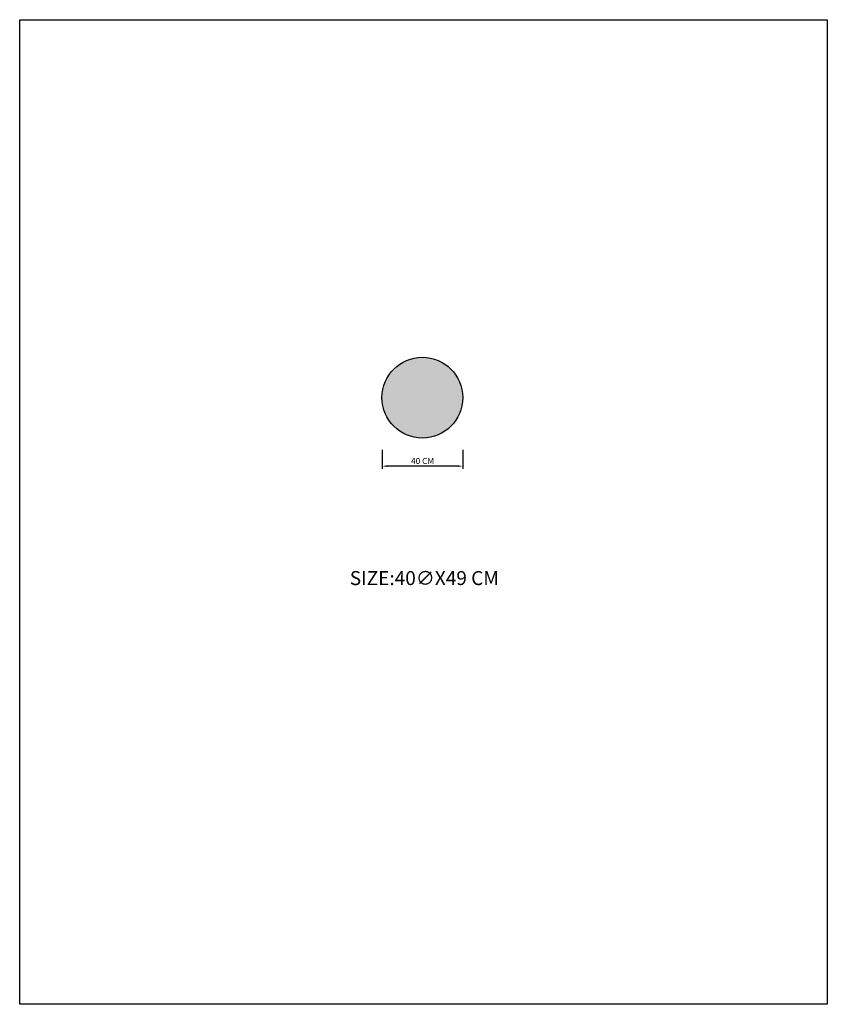
# Model space of a CAD drawing. Units: inches. Extents: x 5 to 405, y -2 to 486.
import ezdxf

# ---------------------------------------------------------------- set-up
doc = ezdxf.new("R2010")
doc.units = ezdxf.units.IN
doc.header["$MEASUREMENT"] = 0
doc.styles.get("Standard").update_dxf_attribs({"font": 'Arial.ttf'})
doc.dimstyles.new('Copy of ISO-25', dxfattribs={"dimtxt": 3, "dimasz": 2.5, "dimexe": 1.25, "dimexo": 0.625, "dimtad": 1, "dimtxsty": 'Standard', "dimcen": 2.5, "dimadec": 0, "dimazin": 0, "dimtfac": 1, "dimtmove": 0, "dimatfit": 3, "dimfxl": 1, "dimarcsym": 0})

# ---------------------------------------------------------------- blocks, each defined once
blk = doc.blocks.new('*D2')
at = {"color": 0, "lineweight": -2, "transparency": 16777216}
for p, q in [((184.11, 272.76), (184.11, 263.42)), ((224.11, 272.76), (224.11, 263.42)), ((221.61, 264.67), (186.61, 264.67))]:
    blk.add_line(p, q, dxfattribs=at)
at = {"color": 0, "transparency": 16777216}
for points in [[(186.61, 265.09), (186.61, 264.26), (184.11, 264.67)], [(221.61, 265.09), (221.61, 264.26), (224.11, 264.67)]]:
    blk.add_solid(points, dxfattribs=at)
at = {"layer": 'Defpoints', "color": 0, "transparency": 16777216}
for p in [(184.11, 273.38), (224.11, 273.38), (184.11, 264.67)]:
    blk.add_point(p, dxfattribs=at)
at = {"color": 0, "transparency": 16777216, "insert": (204.11, 266.85), "char_height": 3, "attachment_point": 5}
blk.add_mtext('40 CM', dxfattribs=at)

msp = doc.modelspace()

# ---------------------------------------------------------------- hatches: boundary and pattern name
h = msp.add_hatch(color=256)
h.dxf.hatch_style = 1
h.set_gradient(color1=(51, 51, 51), color2=(91, 91, 91), tint=1, name='SPHERICAL')
h.paths.add_polyline_path([(184.003, 298.568, 1), (224.003, 298.568, 1)])

# ---------------------------------------------------------------- linework, layer by layer
for p, q in [((4.56, 485.653), (404.56, 485.653)), ((4.56, -1.707), (4.56, 485.653)), ((404.56, 485.653), (404.56, -1.707)), ((404.56, -1.707), (4.56, -1.707))]:
    msp.add_line(p, q)
msp.add_circle((204.003, 298.568), 20)

# ---------------------------------------------------------------- texts
at = {"insert": (168.048, 212.718), "char_height": 6.91144, "attachment_point": 1}
msp.add_mtext_dynamic_manual_height_columns('SIZE:40∅X49 CM', width=124.1839, gutter_width=0.461, heights=[0], dxfattribs=at)

# ---------------------------------------------------------------- dimensions: what is measured, and where the dimension line sits
dim = msp.add_linear_dim(base=(184.111, 264.673), p1=(224.111, 273.38), p2=(184.111, 273.38), angle=180, text='<> CM', dimstyle='Copy of ISO-25')
dim.commit()
dim.dimension.update_dxf_attribs({"geometry": '*D2', "text_midpoint": (204.111, 266.849)})

doc.saveas('drawing.dxf')
